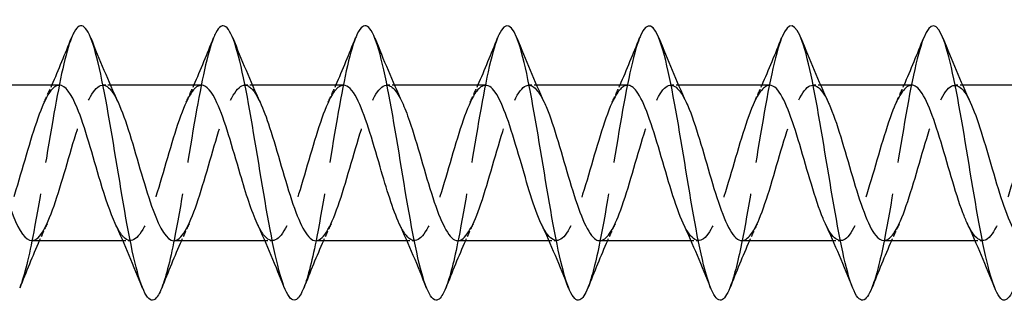
# Model space of a CAD drawing. Units: millimetres. Extents: x 1759 to 2365, y 1251 to 1652.
# Drawn here: x 1973 to 2016, y 1635 to 1647 of the extents above; entities that cross this region are included whole.
import ezdxf

# ---------------------------------------------------------------- set-up
doc = ezdxf.new("R2010")
doc.units = ezdxf.units.MM
doc.linetypes.add('DASHED', pattern=[0.2067, 0.1654, -0.0413])
doc.layers.add('Hidden', color=6, linetype='DASHED', lineweight=25)
doc.layers.add('Part', color=7, linetype='Continuous', lineweight=25)

msp = doc.modelspace()

# ---------------------------------------------------------------- linework, layer by layer
at = {"layer": 'Hidden', "ltscale": 0.627835}
for p, q in [((1976.926, 1644.4), (1976.596, 1644.4)), ((1983.126, 1644.4), (1982.796, 1644.4)), ((1989.326, 1644.4), (1988.996, 1644.4)), ((1995.526, 1644.4), (1995.196, 1644.4)), ((2001.726, 1644.4), (2001.396, 1644.4)), ((2007.926, 1644.4), (2007.596, 1644.4)), ((2014.126, 1644.4), (2013.796, 1644.4)), ((1977.804, 1637.6), (1977.474, 1637.6)), ((1984.004, 1637.6), (1983.674, 1637.6)), ((1990.204, 1637.6), (1989.874, 1637.6)), ((1996.404, 1637.6), (1996.074, 1637.6)), ((2002.604, 1637.6), (2002.274, 1637.6)), ((2008.804, 1637.6), (2008.474, 1637.6)), ((2015.004, 1637.6), (2014.674, 1637.6))]:
    msp.add_line(p, q, dxfattribs=at)
at = {"layer": 'Hidden', "ltscale": 33.696922}
msp.add_open_spline([(1975.231, 1646.466), (1974.975, 1645.82), (1974.72, 1644.614), (1974.464, 1643.163), (1974.17, 1641.494), (1973.875, 1639.536), (1973.581, 1637.988), (1973.377, 1636.915), (1973.173, 1636.054), (1972.969, 1635.538)], degree=3, knots=[111.950931, 111.950931, 111.950931, 111.950931, 112.728528, 112.728528, 112.728528, 113.623199, 113.623199, 113.623199, 114.24374, 114.24374, 114.24374, 114.24374], dxfattribs=at)
at = {"layer": 'Hidden', "ltscale": 33.696785}
msp.add_open_spline([(1981.431, 1646.467), (1981.169, 1645.804), (1980.906, 1644.548), (1980.644, 1643.048), (1980.349, 1641.366), (1980.055, 1639.411), (1979.761, 1637.883), (1979.564, 1636.857), (1979.366, 1636.037), (1979.169, 1635.539)], degree=3, knots=[105.667746, 105.667746, 105.667746, 105.667746, 106.465832, 106.465832, 106.465832, 107.360503, 107.360503, 107.360503, 107.960555, 107.960555, 107.960555, 107.960555], dxfattribs=at)
at = {"layer": 'Hidden', "ltscale": 33.696648}
msp.add_open_spline([(1987.631, 1646.467), (1987.362, 1645.788), (1987.093, 1644.482), (1986.823, 1642.932), (1986.529, 1641.238), (1986.235, 1639.288), (1985.941, 1637.778), (1985.75, 1636.8), (1985.559, 1636.02), (1985.369, 1635.539)], degree=3, knots=[99.38456, 99.38456, 99.38456, 99.38456, 100.203136, 100.203136, 100.203136, 101.097807, 101.097807, 101.097807, 101.67737, 101.67737, 101.67737, 101.67737], dxfattribs=at)
at = {"layer": 'Hidden', "ltscale": 33.696529}
for points, knots in [([(1993.831, 1646.467), (1993.555, 1645.773), (1993.279, 1644.415), (1993.003, 1642.815), (1992.709, 1641.11), (1992.415, 1639.165), (1992.12, 1637.675), (1991.937, 1636.744), (1991.753, 1636.003), (1991.569, 1635.54)], [93.101375, 93.101375, 93.101375, 93.101375, 93.94044, 93.94044, 93.94044, 94.835111, 94.835111, 94.835111, 95.394184, 95.394184, 95.394184, 95.394184]), ([(2012.431, 1646.468), (2012.429, 1646.463), (2012.427, 1646.458), (2012.425, 1646.453), (2012.131, 1645.707), (2011.837, 1644.196), (2011.543, 1642.46), (2011.248, 1640.725), (2010.954, 1638.8), (2010.66, 1637.375), (2010.496, 1636.582), (2010.332, 1635.952), (2010.169, 1635.541)], [74.251819, 74.251819, 74.251819, 74.251819, 74.257681, 74.257681, 74.257681, 75.152352, 75.152352, 75.152352, 76.047023, 76.047023, 76.047023, 76.544628, 76.544628, 76.544628, 76.544628])]:
    msp.add_open_spline(points, degree=3, knots=knots, dxfattribs=at)
at = {"layer": 'Hidden', "ltscale": 33.696453}
msp.add_open_spline([(2000.031, 1646.468), (1999.749, 1645.757), (1999.466, 1644.346), (1999.183, 1642.698), (1998.889, 1640.981), (1998.595, 1639.042), (1998.3, 1637.574), (1998.123, 1636.689), (1997.946, 1635.986), (1997.769, 1635.54)], degree=3, knots=[86.81819, 86.81819, 86.81819, 86.81819, 87.677744, 87.677744, 87.677744, 88.572415, 88.572415, 88.572415, 89.110999, 89.110999, 89.110999, 89.110999], dxfattribs=at)
at = {"layer": 'Hidden', "ltscale": 33.696445}
msp.add_open_spline([(2006.231, 1646.468), (2005.942, 1645.742), (2005.652, 1644.277), (2005.363, 1642.579), (2005.069, 1640.853), (2004.774, 1638.921), (2004.48, 1637.473), (2004.31, 1636.635), (2004.139, 1635.969), (2003.969, 1635.541)], degree=3, knots=[80.535004, 80.535004, 80.535004, 80.535004, 81.415048, 81.415048, 81.415048, 82.309719, 82.309719, 82.309719, 82.827814, 82.827814, 82.827814, 82.827814], dxfattribs=at)
at = {"layer": 'Hidden', "ltscale": 32.622932}
msp.add_open_spline([(1973.496, 1637.604), (1973.566, 1637.602), (1973.635, 1637.625), (1973.705, 1637.676), (1974.044, 1637.921), (1974.383, 1638.797), (1974.722, 1639.904), (1975.062, 1641.01), (1975.401, 1642.306), (1975.74, 1643.198), (1976.079, 1644.089), (1976.418, 1644.545), (1976.757, 1644.355), (1976.925, 1644.261), (1977.093, 1644.011), (1977.261, 1643.651)], degree=3, knots=[-114.668132, -114.668132, -114.668132, -114.668132, -114.456827, -114.456827, -114.456827, -113.425654, -113.425654, -113.425654, -112.394481, -112.394481, -112.394481, -111.363309, -111.363309, -111.363309, -110.853396, -110.853396, -110.853396, -110.853396], dxfattribs=at)
at = {"layer": 'Hidden', "ltscale": 32.624222}
msp.add_open_spline([(1979.696, 1637.601), (1979.734, 1637.601), (1979.772, 1637.608), (1979.81, 1637.623), (1980.149, 1637.757), (1980.488, 1638.535), (1980.827, 1639.6), (1981.167, 1640.665), (1981.506, 1641.978), (1981.845, 1642.939), (1982.184, 1643.899), (1982.523, 1644.471), (1982.863, 1644.392), (1983.062, 1644.346), (1983.261, 1644.077), (1983.461, 1643.651)], degree=3, knots=[-108.384947, -108.384947, -108.384947, -108.384947, -108.269791, -108.269791, -108.269791, -107.238618, -107.238618, -107.238618, -106.207446, -106.207446, -106.207446, -105.176273, -105.176273, -105.176273, -104.570211, -104.570211, -104.570211, -104.570211], dxfattribs=at)
at = {"layer": 'Hidden', "ltscale": 32.623878}
msp.add_open_spline([(1992.096, 1637.601), (1992.41, 1637.606), (1992.724, 1638.151), (1993.038, 1639.033), (1993.377, 1639.987), (1993.716, 1641.299), (1994.055, 1642.369), (1994.394, 1643.439), (1994.734, 1644.227), (1995.073, 1644.373), (1995.335, 1644.486), (1995.598, 1644.211), (1995.861, 1643.654)], degree=3, knots=[-95.818576, -95.818576, -95.818576, -95.818576, -94.864547, -94.864547, -94.864547, -93.833374, -93.833374, -93.833374, -92.802201, -92.802201, -92.802201, -92.00384, -92.00384, -92.00384, -92.00384], dxfattribs=at)
at = {"layer": 'Hidden', "ltscale": 32.623802}
msp.add_open_spline([(1998.296, 1637.603), (1998.578, 1637.611), (1998.861, 1638.041), (1999.143, 1638.776), (1999.482, 1639.66), (1999.821, 1640.954), (2000.16, 1642.064), (2000.5, 1643.174), (2000.839, 1644.06), (2001.178, 1644.317), (2001.472, 1644.54), (2001.766, 1644.281), (2002.061, 1643.656)], degree=3, knots=[-89.535391, -89.535391, -89.535391, -89.535391, -88.677511, -88.677511, -88.677511, -87.646338, -87.646338, -87.646338, -86.615166, -86.615166, -86.615166, -85.720655, -85.720655, -85.720655, -85.720655], dxfattribs=at)
at = {"layer": 'Hidden', "ltscale": 32.624031}
msp.add_open_spline([(2004.496, 1637.606), (2004.747, 1637.613), (2004.997, 1637.944), (2005.248, 1638.54), (2005.587, 1639.346), (2005.926, 1640.609), (2006.265, 1641.749), (2006.605, 1642.889), (2006.944, 1643.865), (2007.283, 1644.23), (2007.609, 1644.581), (2007.935, 1644.355), (2008.261, 1643.658)], degree=3, knots=[-83.252205, -83.252205, -83.252205, -83.252205, -82.490475, -82.490475, -82.490475, -81.459303, -81.459303, -81.459303, -80.42813, -80.42813, -80.42813, -79.437469, -79.437469, -79.437469, -79.437469], dxfattribs=at)
at = {"layer": 'Hidden', "ltscale": 32.62466}
msp.add_open_spline([(2010.696, 1637.608), (2010.915, 1637.613), (2011.134, 1637.86), (2011.353, 1638.326), (2011.692, 1639.047), (2012.031, 1640.268), (2012.371, 1641.427), (2012.71, 1642.587), (2013.049, 1643.643), (2013.388, 1644.113), (2013.727, 1644.583), (2014.066, 1644.449), (2014.406, 1643.772), (2014.424, 1643.736), (2014.442, 1643.698), (2014.461, 1643.658)], degree=3, knots=[-76.96902, -76.96902, -76.96902, -76.96902, -76.303439, -76.303439, -76.303439, -75.272267, -75.272267, -75.272267, -74.241094, -74.241094, -74.241094, -73.209922, -73.209922, -73.209922, -73.154284, -73.154284, -73.154284, -73.154284], dxfattribs=at)
at = {"layer": 'Hidden', "ltscale": 32.622463}
msp.add_open_spline([(1974.704, 1644.395), (1974.622, 1644.397), (1974.54, 1644.365), (1974.458, 1644.295), (1974.119, 1644.008), (1973.78, 1643.095), (1973.441, 1641.975), (1973.101, 1640.855), (1972.762, 1639.569), (1972.423, 1638.707), (1972.084, 1637.844), (1971.745, 1637.435), (1971.406, 1637.668), (1971.25, 1637.775), (1971.095, 1638.015), (1970.939, 1638.349)], degree=3, knots=[111.526539, 111.526539, 111.526539, 111.526539, 111.775318, 111.775318, 111.775318, 112.80649, 112.80649, 112.80649, 113.837663, 113.837663, 113.837663, 114.868836, 114.868836, 114.868836, 115.341275, 115.341275, 115.341275, 115.341275], dxfattribs=at)
at = {"layer": 'Hidden', "ltscale": 1.572654}
for points in [[(1974.039, 1643.658), (1974.153, 1643.903), (1974.265, 1644.15), (1974.374, 1644.4)], [(1980.239, 1643.658), (1980.353, 1643.903), (1980.465, 1644.15), (1980.574, 1644.4)], [(1986.439, 1643.658), (1986.553, 1643.903), (1986.665, 1644.15), (1986.774, 1644.4)], [(1992.639, 1643.658), (1992.753, 1643.903), (1992.865, 1644.15), (1992.974, 1644.4)], [(1998.839, 1643.658), (1998.953, 1643.903), (1999.065, 1644.15), (1999.174, 1644.4)], [(2005.039, 1643.658), (2005.153, 1643.903), (2005.265, 1644.15), (2005.374, 1644.4)], [(2011.239, 1643.658), (2011.353, 1643.903), (2011.465, 1644.15), (2011.574, 1644.4)], [(1974.161, 1638.342), (1974.047, 1638.097), (1973.935, 1637.85), (1973.826, 1637.6)], [(1980.361, 1638.342), (1980.247, 1638.097), (1980.135, 1637.85), (1980.026, 1637.6)], [(1986.561, 1638.342), (1986.447, 1638.097), (1986.335, 1637.85), (1986.226, 1637.6)], [(1992.761, 1638.342), (1992.647, 1638.097), (1992.535, 1637.85), (1992.426, 1637.6)], [(1998.961, 1638.342), (1998.847, 1638.097), (1998.735, 1637.85), (1998.626, 1637.6)], [(2005.161, 1638.342), (2005.047, 1638.097), (2004.935, 1637.85), (2004.826, 1637.6)], [(2011.361, 1638.342), (2011.247, 1638.097), (2011.135, 1637.85), (2011.026, 1637.6)]]:
    msp.add_open_spline(points, degree=3, dxfattribs=at)
at = {"layer": 'Hidden', "ltscale": 32.621799}
msp.add_open_spline([(1980.904, 1644.392), (1980.79, 1644.395), (1980.677, 1644.332), (1980.563, 1644.2), (1980.224, 1643.805), (1979.885, 1642.804), (1979.546, 1641.658), (1979.207, 1640.511), (1978.867, 1639.259), (1978.528, 1638.476), (1978.189, 1637.693), (1977.85, 1637.407), (1977.511, 1637.749), (1977.387, 1637.873), (1977.263, 1638.08), (1977.139, 1638.348)], degree=3, knots=[105.243354, 105.243354, 105.243354, 105.243354, 105.588282, 105.588282, 105.588282, 106.619455, 106.619455, 106.619455, 107.650627, 107.650627, 107.650627, 108.6818, 108.6818, 108.6818, 109.05809, 109.05809, 109.05809, 109.05809], dxfattribs=at)
at = {"layer": 'Hidden', "ltscale": 32.62215}
msp.add_open_spline([(1987.104, 1644.391), (1986.959, 1644.392), (1986.814, 1644.288), (1986.668, 1644.075), (1986.329, 1643.576), (1985.99, 1642.498), (1985.651, 1641.335), (1985.312, 1640.172), (1984.973, 1638.965), (1984.633, 1638.269), (1984.294, 1637.573), (1983.955, 1637.412), (1983.616, 1637.859), (1983.524, 1637.981), (1983.432, 1638.146), (1983.339, 1638.346)], degree=3, knots=[98.960169, 98.960169, 98.960169, 98.960169, 99.401246, 99.401246, 99.401246, 100.432419, 100.432419, 100.432419, 101.463591, 101.463591, 101.463591, 102.494764, 102.494764, 102.494764, 102.774904, 102.774904, 102.774904, 102.774904], dxfattribs=at)
at = {"layer": 'Hidden', "ltscale": 32.624588}
msp.add_open_spline([(1985.896, 1637.6), (1985.903, 1637.6), (1985.909, 1637.6), (1985.915, 1637.601), (1986.254, 1637.623), (1986.593, 1638.295), (1986.933, 1639.309), (1987.272, 1640.323), (1987.611, 1641.642), (1987.95, 1642.661), (1988.289, 1643.681), (1988.628, 1644.365), (1988.968, 1644.399), (1989.199, 1644.422), (1989.43, 1644.143), (1989.661, 1643.652)], degree=3, knots=[-102.101761, -102.101761, -102.101761, -102.101761, -102.082755, -102.082755, -102.082755, -101.051582, -101.051582, -101.051582, -100.02041, -100.02041, -100.02041, -98.989237, -98.989237, -98.989237, -98.287025, -98.287025, -98.287025, -98.287025], dxfattribs=at)
at = {"layer": 'Hidden', "ltscale": 32.62331}
msp.add_open_spline([(1993.304, 1644.39), (1993.127, 1644.39), (1992.95, 1644.233), (1992.774, 1643.921), (1992.434, 1643.323), (1992.095, 1642.177), (1991.756, 1641.008), (1991.417, 1639.839), (1991.078, 1638.69), (1990.739, 1638.087), (1990.399, 1637.484), (1990.06, 1637.45), (1989.721, 1637.999), (1989.66, 1638.097), (1989.6, 1638.213), (1989.539, 1638.344)], degree=3, knots=[92.676983, 92.676983, 92.676983, 92.676983, 93.21421, 93.21421, 93.21421, 94.245383, 94.245383, 94.245383, 95.276556, 95.276556, 95.276556, 96.307728, 96.307728, 96.307728, 96.491719, 96.491719, 96.491719, 96.491719], dxfattribs=at)
at = {"layer": 'Hidden', "ltscale": 32.624489}
msp.add_open_spline([(1999.504, 1644.391), (1999.295, 1644.388), (1999.087, 1644.165), (1998.879, 1643.741), (1998.54, 1643.049), (1998.2, 1641.845), (1997.861, 1640.682), (1997.522, 1639.518), (1997.183, 1638.436), (1996.844, 1637.932), (1996.504, 1637.428), (1996.165, 1637.52), (1995.826, 1638.166), (1995.797, 1638.221), (1995.768, 1638.28), (1995.739, 1638.342)], degree=3, knots=[86.393798, 86.393798, 86.393798, 86.393798, 87.027175, 87.027175, 87.027175, 88.058347, 88.058347, 88.058347, 89.08952, 89.08952, 89.08952, 90.120693, 90.120693, 90.120693, 90.208534, 90.208534, 90.208534, 90.208534], dxfattribs=at)
at = {"layer": 'Hidden', "ltscale": 32.624302}
msp.add_open_spline([(2005.704, 1644.393), (2005.464, 1644.387), (2005.224, 1644.086), (2004.984, 1643.535), (2004.645, 1642.756), (2004.305, 1641.506), (2003.966, 1640.358), (2003.627, 1639.211), (2003.288, 1638.206), (2002.949, 1637.806), (2002.612, 1637.409), (2002.276, 1637.62), (2001.939, 1638.342)], degree=3, knots=[80.110613, 80.110613, 80.110613, 80.110613, 80.840139, 80.840139, 80.840139, 81.871312, 81.871312, 81.871312, 82.902484, 82.902484, 82.902484, 83.925349, 83.925349, 83.925349, 83.925349], dxfattribs=at)
at = {"layer": 'Hidden', "ltscale": 32.623829}
msp.add_open_spline([(2011.904, 1644.396), (2011.632, 1644.388), (2011.361, 1643.993), (2011.089, 1643.305), (2010.75, 1642.446), (2010.411, 1641.162), (2010.071, 1640.041), (2009.732, 1638.919), (2009.393, 1638.002), (2009.054, 1637.709), (2008.749, 1637.445), (2008.444, 1637.695), (2008.139, 1638.343)], degree=3, knots=[73.827427, 73.827427, 73.827427, 73.827427, 74.653103, 74.653103, 74.653103, 75.684276, 75.684276, 75.684276, 76.715448, 76.715448, 76.715448, 77.642163, 77.642163, 77.642163, 77.642163], dxfattribs=at)
at = {"layer": 'Hidden', "ltscale": 32.623821}
msp.add_open_spline([(2018.104, 1644.399), (2017.8, 1644.392), (2017.497, 1643.887), (2017.194, 1643.055), (2016.855, 1642.124), (2016.516, 1640.816), (2016.177, 1639.732), (2015.837, 1638.648), (2015.498, 1637.825), (2015.159, 1637.642), (2014.886, 1637.494), (2014.613, 1637.766), (2014.339, 1638.345)], degree=3, knots=[67.544242, 67.544242, 67.544242, 67.544242, 68.466067, 68.466067, 68.466067, 69.49724, 69.49724, 69.49724, 70.528413, 70.528413, 70.528413, 71.358978, 71.358978, 71.358978, 71.358978], dxfattribs=at)
at = {"layer": 'Part'}
for p, q in [((1974.704, 1644.4), (1970.726, 1644.4)), ((1980.904, 1644.4), (1976.926, 1644.4)), ((1987.104, 1644.4), (1983.126, 1644.4)), ((1993.304, 1644.4), (1989.326, 1644.4)), ((1999.504, 1644.4), (1995.526, 1644.4)), ((2005.704, 1644.4), (2001.726, 1644.4)), ((2011.904, 1644.4), (2007.926, 1644.4)), ((2018.104, 1644.4), (2014.126, 1644.4)), ((1977.474, 1637.6), (1973.496, 1637.6)), ((1983.674, 1637.6), (1979.696, 1637.6)), ((1989.874, 1637.6), (1985.896, 1637.6)), ((1996.074, 1637.6), (1992.096, 1637.6)), ((2002.274, 1637.6), (1998.296, 1637.6)), ((2008.474, 1637.6), (2004.496, 1637.6)), ((2014.674, 1637.6), (2010.696, 1637.6))]:
    msp.add_line(p, q, dxfattribs=at)
for points, knots in [([(1979.169, 1635.539), (1979.072, 1635.294), (1978.975, 1635.127), (1978.878, 1635.05), (1978.584, 1634.819), (1978.29, 1635.432), (1977.995, 1636.671), (1977.701, 1637.91), (1977.407, 1639.75), (1977.112, 1641.532), (1976.818, 1643.314), (1976.524, 1645.003), (1976.23, 1645.994), (1975.935, 1646.986), (1975.641, 1647.26), (1975.347, 1646.719), (1975.308, 1646.648), (1975.27, 1646.563), (1975.231, 1646.466)], [107.960555, 107.960555, 107.960555, 107.960555, 108.255174, 108.255174, 108.255174, 109.149845, 109.149845, 109.149845, 110.044516, 110.044516, 110.044516, 110.939186, 110.939186, 110.939186, 111.833857, 111.833857, 111.833857, 111.950931, 111.950931, 111.950931, 111.950931]), ([(1985.369, 1635.539), (1985.265, 1635.278), (1985.161, 1635.105), (1985.058, 1635.036), (1984.764, 1634.841), (1984.469, 1635.492), (1984.175, 1636.757), (1983.881, 1638.023), (1983.586, 1639.876), (1983.292, 1641.654), (1982.998, 1643.433), (1982.704, 1645.101), (1982.409, 1646.062), (1982.115, 1647.022), (1981.821, 1647.257), (1981.527, 1646.681), (1981.495, 1646.618), (1981.463, 1646.547), (1981.431, 1646.467)], [101.67737, 101.67737, 101.67737, 101.67737, 101.992478, 101.992478, 101.992478, 102.887149, 102.887149, 102.887149, 103.78182, 103.78182, 103.78182, 104.67649, 104.67649, 104.67649, 105.571161, 105.571161, 105.571161, 105.667746, 105.667746, 105.667746, 105.667746]), ([(1991.569, 1635.54), (1991.458, 1635.262), (1991.348, 1635.083), (1991.238, 1635.024), (1990.943, 1634.865), (1990.649, 1635.554), (1990.355, 1636.845), (1990.061, 1638.136), (1989.766, 1640.002), (1989.472, 1641.776), (1989.178, 1643.551), (1988.883, 1645.197), (1988.589, 1646.126), (1988.295, 1647.056), (1988.001, 1647.25), (1987.706, 1646.64), (1987.681, 1646.588), (1987.656, 1646.53), (1987.631, 1646.467)], [95.394184, 95.394184, 95.394184, 95.394184, 95.729782, 95.729782, 95.729782, 96.624453, 96.624453, 96.624453, 97.519124, 97.519124, 97.519124, 98.413794, 98.413794, 98.413794, 99.308465, 99.308465, 99.308465, 99.38456, 99.38456, 99.38456, 99.38456]), ([(1997.769, 1635.54), (1997.652, 1635.245), (1997.535, 1635.063), (1997.417, 1635.014), (1997.123, 1634.892), (1996.829, 1635.619), (1996.535, 1636.935), (1996.24, 1638.251), (1995.946, 1640.129), (1995.652, 1641.898), (1995.357, 1643.667), (1995.063, 1645.291), (1994.769, 1646.189), (1994.475, 1647.087), (1994.18, 1647.242), (1993.886, 1646.597), (1993.868, 1646.557), (1993.85, 1646.513), (1993.831, 1646.467)], [89.110999, 89.110999, 89.110999, 89.110999, 89.467086, 89.467086, 89.467086, 90.361757, 90.361757, 90.361757, 91.256428, 91.256428, 91.256428, 92.151098, 92.151098, 92.151098, 93.045769, 93.045769, 93.045769, 93.101375, 93.101375, 93.101375, 93.101375]), ([(2003.969, 1635.541), (2003.845, 1635.229), (2003.721, 1635.043), (2003.597, 1635.007), (2003.303, 1634.921), (2003.009, 1635.685), (2002.714, 1637.026), (2002.42, 1638.367), (2002.126, 1640.256), (2001.832, 1642.019), (2001.537, 1643.783), (2001.243, 1645.384), (2000.949, 1646.25), (2000.654, 1647.116), (2000.36, 1647.23), (2000.066, 1646.551), (2000.054, 1646.524), (2000.043, 1646.497), (2000.031, 1646.468)], [82.827814, 82.827814, 82.827814, 82.827814, 83.20439, 83.20439, 83.20439, 84.099061, 84.099061, 84.099061, 84.993732, 84.993732, 84.993732, 85.888402, 85.888402, 85.888402, 86.783073, 86.783073, 86.783073, 86.81819, 86.81819, 86.81819, 86.81819]), ([(2010.169, 1635.541), (2010.038, 1635.213), (2009.908, 1635.024), (2009.777, 1635.002), (2009.483, 1634.953), (2009.188, 1635.754), (2008.894, 1637.119), (2008.6, 1638.483), (2008.306, 1640.384), (2008.011, 1642.14), (2007.717, 1643.897), (2007.423, 1645.474), (2007.128, 1646.308), (2006.834, 1647.142), (2006.54, 1647.216), (2006.246, 1646.503), (2006.241, 1646.492), (2006.236, 1646.48), (2006.231, 1646.468)], [76.544628, 76.544628, 76.544628, 76.544628, 76.941694, 76.941694, 76.941694, 77.836365, 77.836365, 77.836365, 78.731036, 78.731036, 78.731036, 79.625706, 79.625706, 79.625706, 80.520377, 80.520377, 80.520377, 80.535004, 80.535004, 80.535004, 80.535004]), ([(2016.369, 1635.541), (2016.231, 1635.197), (2016.094, 1635.006), (2015.957, 1635), (2015.662, 1634.988), (2015.368, 1635.825), (2015.074, 1637.213), (2014.78, 1638.601), (2014.485, 1640.511), (2014.191, 1642.261), (2013.897, 1644.01), (2013.603, 1645.563), (2013.308, 1646.364), (2013.016, 1647.161), (2012.724, 1647.199), (2012.431, 1646.468)], [70.261443, 70.261443, 70.261443, 70.261443, 70.678998, 70.678998, 70.678998, 71.573669, 71.573669, 71.573669, 72.46834, 72.46834, 72.46834, 73.36301, 73.36301, 73.36301, 74.251819, 74.251819, 74.251819, 74.251819]), ([(1977.139, 1638.348), (1976.924, 1638.813), (1976.709, 1639.462), (1976.493, 1640.183), (1976.154, 1641.317), (1975.815, 1642.587), (1975.476, 1643.411), (1975.218, 1644.036), (1974.961, 1644.388), (1974.704, 1644.395)], [109.05809, 109.05809, 109.05809, 109.05809, 109.712972, 109.712972, 109.712972, 110.744145, 110.744145, 110.744145, 111.526539, 111.526539, 111.526539, 111.526539]), ([(1983.339, 1638.346), (1983.092, 1638.881), (1982.845, 1639.661), (1982.598, 1640.503), (1982.259, 1641.659), (1981.92, 1642.89), (1981.581, 1643.63), (1981.355, 1644.123), (1981.129, 1644.387), (1980.904, 1644.392)], [102.774904, 102.774904, 102.774904, 102.774904, 103.525937, 103.525937, 103.525937, 104.557109, 104.557109, 104.557109, 105.243354, 105.243354, 105.243354, 105.243354]), ([(1989.539, 1638.344), (1989.261, 1638.947), (1988.982, 1639.87), (1988.703, 1640.828), (1988.364, 1641.996), (1988.025, 1643.175), (1987.686, 1643.825), (1987.492, 1644.197), (1987.298, 1644.388), (1987.104, 1644.391)], [96.491719, 96.491719, 96.491719, 96.491719, 97.338901, 97.338901, 97.338901, 98.370074, 98.370074, 98.370074, 98.960169, 98.960169, 98.960169, 98.960169]), ([(1995.739, 1638.342), (1995.429, 1639.012), (1995.119, 1640.087), (1994.809, 1641.155), (1994.469, 1642.323), (1994.13, 1643.44), (1993.791, 1643.994), (1993.629, 1644.259), (1993.466, 1644.391), (1993.304, 1644.39)], [90.208534, 90.208534, 90.208534, 90.208534, 91.151865, 91.151865, 91.151865, 92.183038, 92.183038, 92.183038, 92.676983, 92.676983, 92.676983, 92.676983]), ([(2001.939, 1638.342), (2001.937, 1638.348), (2001.934, 1638.353), (2001.931, 1638.359), (2001.592, 1639.096), (2001.253, 1640.324), (2000.914, 1641.481), (2000.575, 1642.638), (2000.235, 1643.682), (1999.896, 1644.135), (1999.765, 1644.309), (1999.635, 1644.393), (1999.504, 1644.391)], [83.925349, 83.925349, 83.925349, 83.925349, 83.933657, 83.933657, 83.933657, 84.964829, 84.964829, 84.964829, 85.996002, 85.996002, 85.996002, 86.393798, 86.393798, 86.393798, 86.393798]), ([(2008.139, 1638.343), (2008.105, 1638.416), (2008.071, 1638.494), (2008.036, 1638.577), (2007.697, 1639.397), (2007.358, 1640.666), (2007.019, 1641.802), (2006.68, 1642.937), (2006.341, 1643.899), (2006.001, 1644.246), (2005.902, 1644.348), (2005.803, 1644.396), (2005.704, 1644.393)], [77.642163, 77.642163, 77.642163, 77.642163, 77.746621, 77.746621, 77.746621, 78.777794, 78.777794, 78.777794, 79.808966, 79.808966, 79.808966, 80.110613, 80.110613, 80.110613, 80.110613]), ([(2014.339, 1638.345), (2014.273, 1638.485), (2014.207, 1638.643), (2014.141, 1638.817), (2013.802, 1639.713), (2013.463, 1641.011), (2013.124, 1642.115), (2012.785, 1643.219), (2012.446, 1644.09), (2012.106, 1644.328), (2012.039, 1644.376), (2011.971, 1644.398), (2011.904, 1644.396)], [71.358978, 71.358978, 71.358978, 71.358978, 71.559585, 71.559585, 71.559585, 72.590758, 72.590758, 72.590758, 73.621931, 73.621931, 73.621931, 73.827427, 73.827427, 73.827427, 73.827427]), ([(1971.061, 1643.652), (1971.264, 1643.214), (1971.467, 1642.613), (1971.67, 1641.94), (1972.009, 1640.817), (1972.348, 1639.534), (1972.687, 1638.68), (1972.957, 1638.001), (1973.227, 1637.612), (1973.496, 1637.604)], [-117.136581, -117.136581, -117.136581, -117.136581, -116.519172, -116.519172, -116.519172, -115.487999, -115.487999, -115.487999, -114.668132, -114.668132, -114.668132, -114.668132]), ([(1977.261, 1643.651), (1977.432, 1643.282), (1977.603, 1642.799), (1977.775, 1642.25), (1978.114, 1641.163), (1978.453, 1639.856), (1978.792, 1638.929), (1979.094, 1638.106), (1979.395, 1637.608), (1979.696, 1637.601)], [-110.853396, -110.853396, -110.853396, -110.853396, -110.332136, -110.332136, -110.332136, -109.300963, -109.300963, -109.300963, -108.384947, -108.384947, -108.384947, -108.384947]), ([(1983.461, 1643.651), (1983.6, 1643.352), (1983.74, 1642.977), (1983.88, 1642.548), (1984.219, 1641.507), (1984.558, 1640.189), (1984.898, 1639.198), (1985.23, 1638.225), (1985.563, 1637.602), (1985.896, 1637.6)], [-104.570211, -104.570211, -104.570211, -104.570211, -104.1451, -104.1451, -104.1451, -103.113928, -103.113928, -103.113928, -102.101761, -102.101761, -102.101761, -102.101761]), ([(1989.661, 1643.652), (1989.769, 1643.422), (1989.877, 1643.145), (1989.985, 1642.831), (1990.324, 1641.846), (1990.664, 1640.529), (1991.003, 1639.483), (1991.342, 1638.437), (1991.681, 1637.7), (1992.02, 1637.61), (1992.046, 1637.603), (1992.071, 1637.6), (1992.096, 1637.601)], [-98.287025, -98.287025, -98.287025, -98.287025, -97.958065, -97.958065, -97.958065, -96.926892, -96.926892, -96.926892, -95.895719, -95.895719, -95.895719, -95.818576, -95.818576, -95.818576, -95.818576]), ([(1995.861, 1643.654), (1995.937, 1643.492), (1996.014, 1643.305), (1996.09, 1643.098), (1996.429, 1642.178), (1996.769, 1640.873), (1997.108, 1639.782), (1997.447, 1638.691), (1997.786, 1637.852), (1998.125, 1637.651), (1998.182, 1637.617), (1998.239, 1637.601), (1998.296, 1637.603)], [-92.00384, -92.00384, -92.00384, -92.00384, -91.771029, -91.771029, -91.771029, -90.739856, -90.739856, -90.739856, -89.708684, -89.708684, -89.708684, -89.535391, -89.535391, -89.535391, -89.535391]), ([(2002.061, 1643.656), (2002.106, 1643.561), (2002.15, 1643.457), (2002.195, 1643.345), (2002.535, 1642.498), (2002.874, 1641.219), (2003.213, 1640.093), (2003.552, 1638.966), (2003.891, 1638.034), (2004.23, 1637.723), (2004.319, 1637.641), (2004.408, 1637.603), (2004.496, 1637.606)], [-85.720655, -85.720655, -85.720655, -85.720655, -85.583993, -85.583993, -85.583993, -84.55282, -84.55282, -84.55282, -83.521648, -83.521648, -83.521648, -83.252205, -83.252205, -83.252205, -83.252205]), ([(2008.261, 1643.658), (2008.274, 1643.63), (2008.287, 1643.6), (2008.301, 1643.57), (2008.64, 1642.805), (2008.979, 1641.562), (2009.318, 1640.411), (2009.657, 1639.26), (2009.996, 1638.242), (2010.336, 1637.825), (2010.456, 1637.677), (2010.576, 1637.606), (2010.696, 1637.608)], [-79.437469, -79.437469, -79.437469, -79.437469, -79.396957, -79.396957, -79.396957, -78.365785, -78.365785, -78.365785, -77.334612, -77.334612, -77.334612, -76.96902, -76.96902, -76.96902, -76.96902]), ([(2014.461, 1643.658), (2014.781, 1642.967), (2015.102, 1641.838), (2015.423, 1640.735), (2015.762, 1639.57), (2016.102, 1638.477), (2016.441, 1637.956), (2016.593, 1637.723), (2016.744, 1637.608), (2016.896, 1637.61)], [-73.154284, -73.154284, -73.154284, -73.154284, -72.178749, -72.178749, -72.178749, -71.147576, -71.147576, -71.147576, -70.685835, -70.685835, -70.685835, -70.685835])]:
    msp.add_open_spline(points, degree=3, knots=knots, dxfattribs=at)
for points in [[(1974.374, 1644.4), (1974.671, 1645.079), (1974.954, 1645.774), (1975.231, 1646.468)], [(1976.069, 1646.468), (1976.448, 1645.519), (1976.837, 1644.568), (1977.261, 1643.658)], [(1980.574, 1644.4), (1980.871, 1645.079), (1981.154, 1645.774), (1981.431, 1646.468)], [(1982.269, 1646.468), (1982.648, 1645.519), (1983.037, 1644.568), (1983.461, 1643.658)], [(1986.774, 1644.4), (1987.071, 1645.079), (1987.354, 1645.774), (1987.631, 1646.468)], [(1988.469, 1646.468), (1988.848, 1645.519), (1989.237, 1644.568), (1989.661, 1643.658)], [(1992.974, 1644.4), (1993.271, 1645.079), (1993.554, 1645.774), (1993.831, 1646.468)], [(1994.669, 1646.468), (1995.048, 1645.519), (1995.437, 1644.568), (1995.861, 1643.658)], [(1999.174, 1644.4), (1999.471, 1645.079), (1999.754, 1645.774), (2000.031, 1646.468)], [(2000.869, 1646.468), (2001.248, 1645.519), (2001.637, 1644.568), (2002.061, 1643.658)], [(2005.374, 1644.4), (2005.671, 1645.079), (2005.954, 1645.774), (2006.231, 1646.468)], [(2007.069, 1646.468), (2007.448, 1645.519), (2007.837, 1644.568), (2008.261, 1643.658)], [(2011.574, 1644.4), (2011.871, 1645.079), (2012.154, 1645.774), (2012.431, 1646.468)], [(2013.269, 1646.468), (2013.648, 1645.519), (2014.037, 1644.568), (2014.461, 1643.658)], [(1978.331, 1635.532), (1977.952, 1636.481), (1977.563, 1637.432), (1977.139, 1638.342)], [(1984.531, 1635.532), (1984.152, 1636.481), (1983.763, 1637.432), (1983.339, 1638.342)], [(1990.731, 1635.532), (1990.352, 1636.481), (1989.963, 1637.432), (1989.539, 1638.342)], [(1996.931, 1635.532), (1996.552, 1636.481), (1996.163, 1637.432), (1995.739, 1638.342)], [(2003.131, 1635.532), (2002.752, 1636.481), (2002.363, 1637.432), (2001.939, 1638.342)], [(2009.331, 1635.532), (2008.952, 1636.481), (2008.563, 1637.432), (2008.139, 1638.342)], [(2015.531, 1635.532), (2015.152, 1636.481), (2014.763, 1637.432), (2014.339, 1638.342)], [(1973.826, 1637.6), (1973.529, 1636.921), (1973.246, 1636.226), (1972.969, 1635.532)], [(1980.026, 1637.6), (1979.729, 1636.921), (1979.446, 1636.226), (1979.169, 1635.532)], [(1986.226, 1637.6), (1985.929, 1636.921), (1985.646, 1636.226), (1985.369, 1635.532)], [(1992.426, 1637.6), (1992.129, 1636.921), (1991.846, 1636.226), (1991.569, 1635.532)], [(1998.626, 1637.6), (1998.329, 1636.921), (1998.046, 1636.226), (1997.769, 1635.532)], [(2004.826, 1637.6), (2004.529, 1636.921), (2004.246, 1636.226), (2003.969, 1635.532)], [(2011.026, 1637.6), (2010.729, 1636.921), (2010.446, 1636.226), (2010.169, 1635.532)]]:
    msp.add_open_spline(points, degree=3, dxfattribs=at)

doc.saveas('drawing.dxf')
